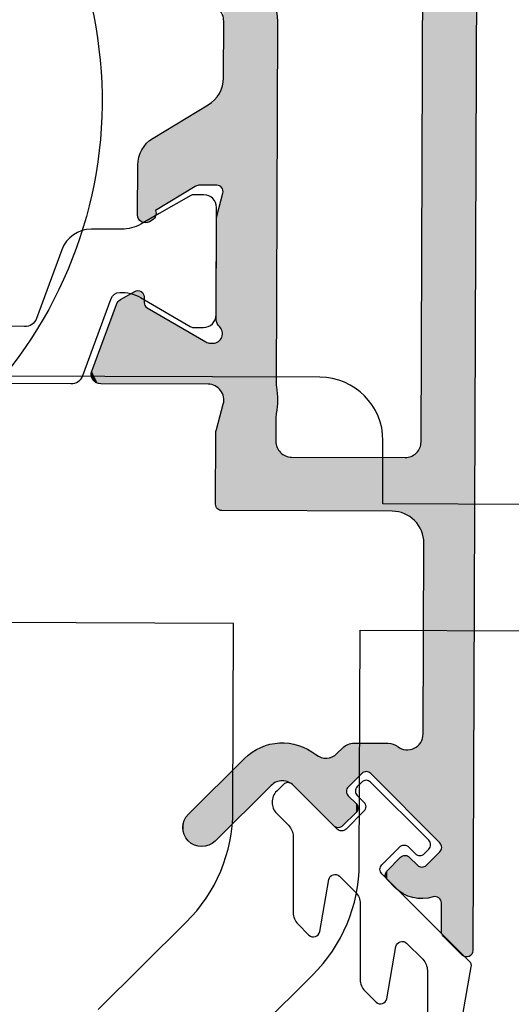
# Model space of a CAD drawing. Extents: x 0 to 354, y 0 to 482.
# Drawn here: x 247 to 253, y 418 to 430 of the extents above; entities that cross this region are included whole.
import ezdxf

# ---------------------------------------------------------------- set-up
doc = ezdxf.new("R2010")
doc.units = 0
doc.layers.add('APL_HATCH', color=253, linetype='CONTINUOUS')
doc.layers.add('APL_JOINERY', color=2, linetype='CONTINUOUS')

# ---------------------------------------------------------------- blocks, each defined once
blk = doc.blocks.new('9060702LEFTBTM')
at = {"layer": 'APL_JOINERY', "color": 8}
blk.add_arc((826.044, -443.126), 13.75, 43.0584, 137.7456, dxfattribs=at)
blk = doc.blocks.new('*U79')
at = {"layer": 'APL_HATCH', "linetype": 'CONTINUOUS', "extrusion": (0, 0, -1)}
for points in [[(-0.103, 43.952), (-72.949, 43.933), (-0.073, 43.927)], [(-0.137, 43.973), (-72.925, 43.956), (-0.103, 43.952)], [(-72.925, 43.956), (-72.949, 43.933), (-0.103, 43.952)], [(-0.173, 43.988), (-72.897, 43.975), (-0.137, 43.973)], [(-72.897, 43.975), (-72.925, 43.956), (-0.137, 43.973)], [(-0.211, 43.997), (-72.866, 43.989), (-0.173, 43.988)], [(-72.866, 43.989), (-72.897, 43.975), (-0.173, 43.988)], [(-0.25, 44), (-72.833, 43.997), (-0.211, 43.997)], [(-72.833, 43.997), (-72.866, 43.989), (-0.211, 43.997)], [(-72.8, 44), (-72.833, 43.997), (-0.25, 44)], [(-0.003, 43.789), (-72.999, 43.778), (0, 43.75)], [(-72.999, 43.778), (-72.992, 43.745), (0, 43.75)], [(0, 43.75), (-72.992, 43.745), (-2.7, 42.8)], [(-0.012, 43.827), (-73, 43.811), (-0.003, 43.789)], [(-73, 43.811), (-72.999, 43.778), (-0.003, 43.789)], [(-0.027, 43.864), (-72.995, 43.845), (-0.012, 43.827)], [(-72.995, 43.845), (-73, 43.811), (-0.012, 43.827)], [(-0.048, 43.897), (-72.985, 43.877), (-0.027, 43.864)], [(-72.985, 43.877), (-72.995, 43.845), (-0.027, 43.864)], [(-0.073, 43.927), (-72.969, 43.906), (-0.048, 43.897)], [(-72.969, 43.906), (-72.985, 43.877), (-0.048, 43.897)], [(-72.949, 43.933), (-72.969, 43.906), (-0.073, 43.927)], [(-72.992, 43.745), (-72.98, 43.713), (-2.7, 42.8)], [(-72.98, 43.713), (-72.963, 43.684), (-2.7, 42.8)], [(-72.963, 43.684), (-72.941, 43.659), (-2.7, 42.8)], [(-72.941, 43.659), (-72.341, 43.059), (-2.7, 42.8)], [(-72.341, 43.059), (-72.318, 43.038), (-2.7, 42.8)], [(-72.318, 43.038), (-72.291, 43.022), (-2.7, 42.8)], [(-72.291, 43.022), (-72.262, 43.01), (-2.7, 42.8)], [(-72.262, 43.01), (-69.52, 42.999), (-2.7, 42.8)], [(-69.52, 42.999), (-69.485, 42.993), (-2.7, 42.8)], [(-69.485, 42.993), (-69.453, 42.981), (-2.7, 42.8)], [(-69.453, 42.981), (-69.423, 42.964), (-2.7, 42.8)], [(-69.423, 42.964), (-5.2, 42.8), (-2.7, 42.8)], [(-69.423, 42.964), (-7.9, 42.8), (-5.2, 42.8)], [(-69.423, 42.964), (-9.8, 42.8), (-7.9, 42.8)], [(-69.423, 42.964), (-69.396, 42.941), (-9.8, 42.8)], [(-69.396, 42.941), (-65.952, 42.4), (-9.8, 42.8)], [(-9.8, 42.8), (-65.952, 42.4), (-9.835, 42.797)], [(-9.835, 42.797), (-65.952, 42.4), (-9.868, 42.788)], [(-9.868, 42.788), (-65.952, 42.4), (-9.9, 42.773)], [(-9.9, 42.773), (-65.952, 42.4), (-9.929, 42.753)], [(-9.929, 42.753), (-65.952, 42.4), (-9.953, 42.729)], [(-9.953, 42.729), (-65.952, 42.4), (-9.973, 42.7)], [(-69.396, 42.941), (-66.014, 42.396), (-65.952, 42.4)], [(-69.396, 42.941), (-66.074, 42.385), (-66.014, 42.396)], [(-69.396, 42.941), (-66.133, 42.366), (-66.074, 42.385)], [(-69.396, 42.941), (-66.189, 42.34), (-66.133, 42.366)], [(-69.396, 42.941), (-66.242, 42.308), (-66.189, 42.34)], [(-69.396, 42.941), (-66.29, 42.269), (-66.242, 42.308)], [(-69.396, 42.941), (-66.332, 42.225), (-66.29, 42.269)], [(-69.396, 42.941), (-66.369, 42.175), (-66.332, 42.225)], [(-69.396, 42.941), (-67.204, 40.749), (-66.369, 42.175)], [(-72.262, 43.01), (-72.231, 43.002), (-69.52, 42.999)], [(-72.231, 43.002), (-71.296, 43), (-69.52, 42.999)], [(-71.296, 43), (-69.555, 42.999), (-69.52, 42.999)], [(-71.296, 43), (-71.262, 42.997), (-69.555, 42.999)], [(-69.555, 42.999), (-71.262, 42.997), (-69.589, 42.993)], [(-71.262, 42.997), (-71.229, 42.988), (-69.589, 42.993)], [(-69.589, 42.993), (-71.229, 42.988), (-69.622, 42.981)], [(-71.229, 42.988), (-71.198, 42.974), (-69.622, 42.981)], [(-69.622, 42.981), (-71.198, 42.974), (-69.652, 42.964)], [(-71.198, 42.974), (-71.169, 42.955), (-69.652, 42.964)], [(-69.652, 42.964), (-71.169, 42.955), (-69.679, 42.941)], [(-71.169, 42.955), (-71.145, 42.931), (-69.679, 42.941)], [(-69.679, 42.941), (-71.145, 42.931), (-70.103, 42.517)], [(-71.145, 42.931), (-71.125, 42.904), (-70.103, 42.517)], [(-71.125, 42.904), (-71.11, 42.873), (-70.103, 42.517)], [(-71.11, 42.873), (-71.1, 42.841), (-70.103, 42.517)], [(-71.1, 42.841), (-71.096, 42.807), (-70.103, 42.517)], [(-71.096, 42.807), (-71.098, 42.773), (-70.103, 42.517)], [(-71.098, 42.773), (-71.105, 42.739), (-70.103, 42.517)], [(-71.105, 42.739), (-71.129, 42.655), (-70.103, 42.517)], [(-72.231, 43.002), (-72.2, 43), (-71.296, 43)], [(-9.973, 42.7), (-65.952, 42.4), (-9.988, 42.668)], [(-9.988, 42.668), (-65.952, 42.4), (-9.997, 42.635)], [(-9.997, 42.635), (-59.9, 42.4), (-10, 42.6)], [(-9.997, 42.635), (-65.952, 42.4), (-59.9, 42.4)], [(-10, 42.6), (-59.9, 42.4), (-12.2, 42.3)], [(-59.9, 42.4), (-59.817, 42.397), (-12.2, 42.3)], [(-59.817, 42.397), (-59.735, 42.386), (-12.2, 42.3)], [(-71.129, 42.655), (-71.146, 42.569), (-70.103, 42.517)], [(-71.146, 42.569), (-71.157, 42.483), (-70.103, 42.517)], [(-70.103, 42.517), (-71.157, 42.483), (-70.125, 42.49)], [(-70.125, 42.49), (-71.157, 42.483), (-70.143, 42.46)], [(-71.157, 42.483), (-71.161, 42.395), (-70.143, 42.46)], [(-70.143, 42.46), (-71.161, 42.395), (-70.155, 42.428)], [(-70.155, 42.428), (-71.161, 42.395), (-70.161, 42.393)], [(-71.161, 42.395), (-71.16, 42.308), (-70.161, 42.393)], [(-70.161, 42.393), (-71.16, 42.308), (-70.161, 42.358)], [(-59.735, 42.386), (-59.654, 42.369), (-12.2, 42.3)], [(-59.654, 42.369), (-59.575, 42.346), (-12.2, 42.3)], [(-59.575, 42.346), (-56.7, 42.3), (-12.2, 42.3)], [(-59.575, 42.346), (-59.498, 42.316), (-56.7, 42.3)], [(-59.498, 42.316), (-59.424, 42.279), (-56.7, 42.3)], [(-56.7, 42.3), (-59.424, 42.279), (-56.76, 42.296)], [(-56.76, 42.296), (-59.424, 42.279), (-56.819, 42.285)], [(-56.819, 42.285), (-59.424, 42.279), (-56.877, 42.268)], [(-59.424, 42.279), (-59.353, 42.237), (-56.877, 42.268)], [(-56.877, 42.268), (-59.353, 42.237), (-56.932, 42.243)], [(-56.932, 42.243), (-59.353, 42.237), (-56.984, 42.211)], [(-59.353, 42.237), (-59.285, 42.189), (-56.984, 42.211)], [(-56.984, 42.211), (-59.285, 42.189), (-57.031, 42.174)], [(-59.285, 42.189), (-59.222, 42.136), (-57.031, 42.174)], [(-57.031, 42.174), (-59.222, 42.136), (-57.074, 42.132)], [(-59.222, 42.136), (-59.164, 42.077), (-57.074, 42.132)], [(-57.074, 42.132), (-59.164, 42.077), (-57.111, 42.084)], [(-57.111, 42.084), (-59.164, 42.077), (-57.142, 42.032)], [(-66.369, 42.175), (-67.204, 40.749), (-66.4, 42.122)], [(-66.4, 42.122), (-67.204, 40.749), (-66.424, 42.065)], [(-70.103, 42.234), (-71.151, 42.221), (-69.855, 41.987)], [(-71.151, 42.221), (-71.137, 42.135), (-69.855, 41.987)], [(-71.137, 42.135), (-71.116, 42.05), (-69.855, 41.987)], [(-70.125, 42.261), (-71.151, 42.221), (-70.103, 42.234)], [(-70.143, 42.291), (-71.151, 42.221), (-70.125, 42.261)], [(-70.155, 42.324), (-71.16, 42.308), (-70.143, 42.291)], [(-71.16, 42.308), (-71.151, 42.221), (-70.143, 42.291)], [(-70.161, 42.358), (-71.16, 42.308), (-70.155, 42.324)], [(-59.164, 42.077), (-59.111, 42.014), (-57.142, 42.032)], [(-57.142, 42.032), (-59.111, 42.014), (-57.167, 41.977)], [(-59.111, 42.014), (-59.062, 41.947), (-57.167, 41.977)], [(-57.167, 41.977), (-59.062, 41.947), (-57.185, 41.92)], [(-59.062, 41.947), (-59.02, 41.876), (-57.185, 41.92)], [(-57.185, 41.92), (-59.02, 41.876), (-57.196, 41.86)], [(-59.02, 41.876), (-58.984, 41.802), (-57.196, 41.86)], [(-57.196, 41.86), (-58.984, 41.802), (-57.2, 41.8)], [(-58.984, 41.802), (-58.954, 41.725), (-57.2, 41.8)], [(-57.2, 41.8), (-58.954, 41.725), (-57.2, 38.211)], [(-66.424, 42.065), (-67.204, 40.749), (-66.441, 42.006)], [(-66.446, 41.822), (-67.204, 40.749), (-66.433, 41.761)], [(-66.441, 42.006), (-67.204, 40.749), (-66.45, 41.945)], [(-66.452, 41.883), (-67.204, 40.749), (-66.446, 41.822)], [(-66.45, 41.945), (-67.204, 40.749), (-66.452, 41.883)], [(-69.804, 41.897), (-71.057, 41.885), (-69.798, 41.863)], [(-71.057, 41.885), (-71.018, 41.807), (-69.798, 41.863)], [(-69.798, 41.863), (-71.018, 41.807), (-69.798, 41.828)], [(-69.798, 41.828), (-71.018, 41.807), (-69.804, 41.794)], [(-69.816, 41.93), (-71.057, 41.885), (-69.804, 41.897)], [(-71.018, 41.807), (-70.974, 41.731), (-69.804, 41.794)], [(-69.804, 41.794), (-70.974, 41.731), (-69.816, 41.761)], [(-69.833, 41.96), (-71.057, 41.885), (-69.816, 41.93)], [(-69.855, 41.987), (-71.09, 41.966), (-69.833, 41.96)], [(-71.09, 41.966), (-71.057, 41.885), (-69.833, 41.96)], [(-71.116, 42.05), (-71.09, 41.966), (-69.855, 41.987)], [(-58.954, 41.725), (-58.93, 41.645), (-57.2, 38.211)], [(-58.93, 41.645), (-58.913, 41.565), (-57.2, 38.211)], [(-58.913, 41.565), (-58.903, 41.483), (-57.2, 38.211)], [(-58.903, 41.483), (-58.9, 41.4), (-57.2, 38.211)], [(-66.285, 41.484), (-67.204, 40.749), (-66.264, 41.423)], [(-66.314, 41.543), (-67.204, 40.749), (-66.285, 41.484)], [(-66.35, 41.597), (-67.204, 40.749), (-66.314, 41.543)], [(-66.384, 41.648), (-67.204, 40.749), (-66.35, 41.597)], [(-66.412, 41.703), (-67.204, 40.749), (-66.384, 41.648)], [(-66.433, 41.761), (-67.204, 40.749), (-66.412, 41.703)], [(-69.816, 41.761), (-70.974, 41.731), (-69.833, 41.731)], [(-69.833, 41.731), (-70.924, 41.659), (-69.855, 41.704)], [(-70.974, 41.731), (-70.924, 41.659), (-69.833, 41.731)], [(-69.855, 41.704), (-70.924, 41.659), (-70.28, 41.28)], [(-70.924, 41.659), (-70.87, 41.591), (-70.28, 41.28)], [(-70.87, 41.591), (-70.81, 41.527), (-70.28, 41.28)], [(-70.81, 41.527), (-70.563, 41.28), (-70.28, 41.28)], [(-58.9, 41.4), (-58.9, 36.011), (-57.2, 38.211)], [(-66.252, 41.359), (-67.204, 40.749), (-66.248, 41.294)], [(-66.248, 41.294), (-67.204, 40.749), (-66.248, 40.216)], [(-66.264, 41.423), (-67.204, 40.749), (-66.252, 41.359)], [(-70.28, 41.28), (-70.536, 41.257), (-70.306, 41.257)], [(-70.563, 41.28), (-70.536, 41.257), (-70.28, 41.28)], [(-70.306, 41.257), (-70.506, 41.24), (-70.337, 41.24)], [(-70.536, 41.257), (-70.506, 41.24), (-70.306, 41.257)], [(-70.337, 41.24), (-70.473, 41.228), (-70.369, 41.228)], [(-70.506, 41.24), (-70.473, 41.228), (-70.337, 41.24)], [(-70.369, 41.228), (-70.439, 41.222), (-70.404, 41.222)], [(-70.473, 41.228), (-70.439, 41.222), (-70.369, 41.228)], [(-67.204, 40.749), (-67.181, 40.723), (-66.248, 40.216)], [(-67.181, 40.723), (-67.164, 40.692), (-66.248, 40.216)], [(-67.164, 40.692), (-67.152, 40.66), (-66.248, 40.216)], [(-67.152, 40.66), (-67.146, 40.625), (-66.248, 40.216)], [(-67.146, 40.625), (-67.146, 40.591), (-66.248, 40.216)], [(-67.146, 40.591), (-67.152, 40.556), (-66.248, 40.216)], [(-67.152, 40.556), (-67.164, 40.523), (-66.248, 40.216)], [(-67.164, 40.523), (-67.181, 40.493), (-66.248, 40.216)], [(-67.181, 40.493), (-67.204, 40.467), (-66.248, 40.216)], [(-67.204, 40.467), (-67.628, 40.042), (-66.248, 40.216)], [(-66.248, 40.216), (-67.628, 40.042), (-66.251, 40.16)], [(-68.158, 40.29), (-68.866, 39.866), (-67.911, 40.042)], [(-68.185, 40.312), (-68.441, 40.29), (-68.158, 40.29)], [(-68.441, 40.29), (-68.866, 39.866), (-68.158, 40.29)], [(-68.215, 40.33), (-68.415, 40.312), (-68.185, 40.312)], [(-68.415, 40.312), (-68.441, 40.29), (-68.185, 40.312)], [(-68.248, 40.342), (-68.384, 40.33), (-68.215, 40.33)], [(-68.384, 40.33), (-68.415, 40.312), (-68.215, 40.33)], [(-68.282, 40.348), (-68.352, 40.342), (-68.248, 40.342)], [(-68.352, 40.342), (-68.384, 40.33), (-68.248, 40.342)], [(-68.352, 40.342), (-68.282, 40.348), (-68.317, 40.348)], [(-66.251, 40.16), (-67.628, 40.042), (-66.26, 40.104)], [(-66.26, 40.104), (-67.628, 40.042), (-66.276, 40.051)], [(-66.276, 40.051), (-67.628, 40.042), (-66.297, 39.999)], [(-67.628, 40.042), (-67.655, 40.02), (-66.297, 39.999)], [(-67.655, 40.02), (-67.685, 40.002), (-66.297, 39.999)], [(-67.685, 40.002), (-67.718, 39.991), (-66.297, 39.999)], [(-66.297, 39.999), (-67.718, 39.991), (-66.324, 39.95)], [(-67.718, 39.991), (-67.752, 39.984), (-66.324, 39.95)], [(-67.752, 39.984), (-68.866, 39.866), (-66.324, 39.95)], [(-66.324, 39.95), (-68.866, 39.866), (-66.357, 39.904)], [(-66.357, 39.904), (-68.866, 39.866), (-66.394, 39.862)], [(-67.787, 39.984), (-68.866, 39.866), (-67.752, 39.984)], [(-67.821, 39.991), (-68.866, 39.866), (-67.787, 39.984)], [(-67.854, 40.002), (-68.866, 39.866), (-67.821, 39.991)], [(-67.884, 40.02), (-68.866, 39.866), (-67.854, 40.002)], [(-67.911, 40.042), (-68.866, 39.866), (-67.884, 40.02)], [(-68.866, 39.866), (-68.888, 39.839), (-66.394, 39.862)], [(-66.394, 39.862), (-68.888, 39.839), (-66.577, 39.679)], [(-68.888, 39.839), (-68.905, 39.809), (-66.577, 39.679)], [(-68.905, 39.809), (-68.917, 39.776), (-66.577, 39.679)], [(-68.917, 39.776), (-68.923, 39.742), (-66.577, 39.679)], [(-68.923, 39.742), (-68.923, 39.707), (-66.577, 39.679)], [(-68.923, 39.707), (-68.917, 39.672), (-66.577, 39.679)], [(-66.577, 39.679), (-68.917, 39.672), (-66.618, 39.633)], [(-68.917, 39.672), (-68.905, 39.64), (-66.618, 39.633)], [(-68.905, 39.64), (-68.888, 39.609), (-66.618, 39.633)], [(-66.618, 39.633), (-68.888, 39.609), (-66.652, 39.583)], [(-68.888, 39.609), (-68.866, 39.583), (-66.652, 39.583)], [(-66.652, 39.583), (-68.866, 39.583), (-66.68, 39.53)], [(-68.866, 39.583), (-67.593, 38.31), (-66.68, 39.53)], [(-66.68, 39.53), (-67.593, 38.31), (-66.702, 39.473)], [(-66.702, 39.473), (-67.593, 38.31), (-66.716, 39.414)], [(-66.723, 39.293), (-67.593, 38.31), (-66.715, 39.233)], [(-66.716, 39.414), (-67.593, 38.31), (-66.723, 39.354)], [(-66.723, 39.354), (-67.593, 38.31), (-66.723, 39.293)], [(-66.615, 39.014), (-67.593, 38.31), (-66.551, 38.928)], [(-66.65, 39.064), (-67.593, 38.31), (-66.615, 39.014)], [(-66.679, 39.117), (-67.593, 38.31), (-66.65, 39.064)], [(-66.701, 39.174), (-67.593, 38.31), (-66.679, 39.117)], [(-66.715, 39.233), (-67.593, 38.31), (-66.701, 39.174)], [(-66.44, 38.744), (-67.593, 38.31), (-66.393, 38.647)], [(-66.492, 38.837), (-67.593, 38.31), (-66.44, 38.744)], [(-66.551, 38.928), (-67.593, 38.31), (-66.492, 38.837)], [(-66.29, 38.341), (-67.593, 38.31), (-66.269, 38.235)], [(-66.318, 38.445), (-67.593, 38.31), (-66.29, 38.341)], [(-66.352, 38.547), (-67.593, 38.31), (-66.318, 38.445)], [(-66.393, 38.647), (-67.593, 38.31), (-66.352, 38.547)], [(-57.167, 38.033), (-58.9, 36.011), (-57.142, 37.978)], [(-57.185, 38.091), (-58.9, 36.011), (-57.167, 38.033)], [(-57.196, 38.15), (-58.9, 36.011), (-57.185, 38.091)], [(-57.2, 38.211), (-58.9, 36.011), (-57.196, 38.15)], [(-66.255, 38.128), (-67.469, 38.105), (-66.248, 38.021)], [(-67.469, 38.105), (-67.454, 38.046), (-66.248, 38.021)], [(-67.454, 38.046), (-67.447, 37.987), (-66.248, 38.021)], [(-66.269, 38.235), (-67.518, 38.215), (-66.255, 38.128)], [(-67.518, 38.215), (-67.49, 38.162), (-66.255, 38.128)], [(-67.49, 38.162), (-67.469, 38.105), (-66.255, 38.128)], [(-67.593, 38.31), (-67.553, 38.265), (-66.269, 38.235)], [(-67.553, 38.265), (-67.518, 38.215), (-66.269, 38.235)], [(-54.978, 37.72), (-55.869, 37.713), (-54.931, 37.713)], [(-55.098, 37.74), (-55.821, 37.72), (-54.978, 37.72)], [(-55.821, 37.72), (-55.869, 37.713), (-54.978, 37.72)], [(-55.218, 37.753), (-55.702, 37.74), (-55.098, 37.74)], [(-55.702, 37.74), (-55.821, 37.72), (-55.098, 37.74)], [(-55.339, 37.76), (-55.581, 37.753), (-55.218, 37.753)], [(-55.581, 37.753), (-55.702, 37.74), (-55.218, 37.753)], [(-55.46, 37.76), (-55.581, 37.753), (-55.339, 37.76)], [(-56.76, 37.714), (-58.9, 36.011), (-56.7, 37.711)], [(-56.819, 37.725), (-58.9, 36.011), (-56.76, 37.714)], [(-56.877, 37.743), (-58.9, 36.011), (-56.819, 37.725)], [(-56.932, 37.768), (-58.9, 36.011), (-56.877, 37.743)], [(-56.984, 37.799), (-58.9, 36.011), (-56.932, 37.768)], [(-57.031, 37.836), (-58.9, 36.011), (-56.984, 37.799)], [(-57.074, 37.879), (-58.9, 36.011), (-57.031, 37.836)], [(-57.111, 37.927), (-58.9, 36.011), (-57.074, 37.879)], [(-57.142, 37.978), (-58.9, 36.011), (-57.111, 37.927)], [(-66.248, 38.021), (-67.447, 37.987), (-66.247, 37.913)], [(-67.447, 37.987), (-67.447, 37.926), (-66.247, 37.913)], [(-67.447, 37.926), (-67.454, 37.866), (-66.247, 37.913)], [(-66.247, 37.913), (-67.454, 37.866), (-66.253, 37.806)], [(-67.454, 37.866), (-67.469, 37.808), (-66.253, 37.806)], [(-67.469, 37.808), (-67.49, 37.751), (-66.253, 37.806)], [(-66.253, 37.806), (-67.49, 37.751), (-66.266, 37.699)], [(-67.49, 37.751), (-67.518, 37.698), (-66.266, 37.699)], [(-42.422, 37.443), (-58.9, 36.011), (-42.314, 37.382)], [(-42.534, 37.498), (-58.9, 36.011), (-42.422, 37.443)], [(-42.648, 37.547), (-58.9, 36.011), (-42.534, 37.498)], [(-42.765, 37.59), (-58.9, 36.011), (-42.648, 37.547)], [(-42.884, 37.627), (-58.9, 36.011), (-42.765, 37.59)], [(-43.005, 37.657), (-58.9, 36.011), (-42.884, 37.627)], [(-43.128, 37.68), (-58.9, 36.011), (-43.005, 37.657)], [(-43.251, 37.697), (-58.9, 36.011), (-43.128, 37.68)], [(-43.375, 37.707), (-58.9, 36.011), (-43.251, 37.697)], [(-54.882, 37.711), (-58.9, 36.011), (-43.375, 37.707)], [(-43.5, 37.711), (-54.882, 37.711), (-43.375, 37.707)], [(-54.931, 37.713), (-55.917, 37.711), (-54.882, 37.711)], [(-55.917, 37.711), (-58.9, 36.011), (-54.882, 37.711)], [(-55.869, 37.713), (-55.917, 37.711), (-54.931, 37.713)], [(-58.9, 36.011), (-55.917, 37.711), (-56.7, 37.711)], [(-66.266, 37.699), (-67.518, 37.698), (-66.286, 37.593)], [(-67.518, 37.698), (-67.553, 37.648), (-66.286, 37.593)], [(-67.553, 37.648), (-67.593, 37.603), (-66.286, 37.593)], [(-67.593, 37.603), (-69.36, 35.835), (-66.286, 37.593)], [(-66.286, 37.593), (-69.36, 35.835), (-66.312, 37.489)], [(-66.312, 37.489), (-69.36, 35.835), (-66.345, 37.386)], [(-42.011, 37.164), (-58.9, 36.011), (-41.918, 37.081)], [(-42.108, 37.242), (-58.9, 36.011), (-42.011, 37.164)], [(-42.209, 37.314), (-58.9, 36.011), (-42.108, 37.242)], [(-42.314, 37.382), (-58.9, 36.011), (-42.209, 37.314)], [(-66.345, 37.386), (-69.36, 35.835), (-66.384, 37.286)], [(-66.384, 37.286), (-69.36, 35.835), (-66.43, 37.188)], [(-66.43, 37.188), (-69.36, 35.835), (-66.481, 37.094)], [(-66.481, 37.094), (-69.36, 35.835), (-66.539, 37.003)], [(-41.669, 36.803), (-58.9, 36.011), (-41.596, 36.701)], [(-41.747, 36.9), (-58.9, 36.011), (-41.669, 36.803)], [(-41.83, 36.992), (-58.9, 36.011), (-41.747, 36.9)], [(-41.918, 37.081), (-58.9, 36.011), (-41.83, 36.992)], [(-66.539, 37.003), (-69.36, 35.835), (-66.602, 36.916)], [(-66.602, 36.916), (-69.36, 35.835), (-66.671, 36.833)], [(-66.671, 36.833), (-69.36, 35.835), (-66.744, 36.754)], [(-41.468, 36.488), (-58.9, 36.011), (-41.412, 36.376)], [(-41.529, 36.597), (-58.9, 36.011), (-41.468, 36.488)], [(-41.596, 36.701), (-58.9, 36.011), (-41.529, 36.597)], [(-66.744, 36.754), (-69.36, 35.835), (-68.512, 34.986)], [(-41.363, 36.262), (-55.408, 36.061), (-41.32, 36.145)], [(-41.412, 36.376), (-58.9, 36.011), (-41.363, 36.262)], [(-41.363, 36.262), (-58.9, 36.011), (-55.408, 36.061)], [(-41.283, 36.026), (-43.4, 36.011), (-41.253, 35.905)], [(-43.4, 36.011), (-43.339, 36.007), (-41.253, 35.905)], [(-41.32, 36.145), (-55.408, 36.061), (-41.283, 36.026)], [(-55.408, 36.061), (-55.347, 36.058), (-41.283, 36.026)], [(-55.347, 36.058), (-55.287, 36.048), (-41.283, 36.026)], [(-55.287, 36.048), (-55.229, 36.031), (-41.283, 36.026)], [(-55.229, 36.031), (-43.4, 36.011), (-41.283, 36.026)], [(-55.229, 36.031), (-45.204, 36.011), (-43.4, 36.011)], [(-55.229, 36.031), (-53.289, 36.011), (-45.204, 36.011)], [(-45.204, 36.011), (-53.289, 36.011), (-48.814, 36.01)], [(-45.204, 36.011), (-48.814, 36.01), (-45.289, 36.007)], [(-48.814, 36.01), (-48.777, 36.009), (-45.289, 36.007)], [(-48.777, 36.009), (-48.742, 36.002), (-45.289, 36.007)], [(-45.289, 36.007), (-48.742, 36.002), (-45.373, 35.996)], [(-48.742, 36.002), (-48.708, 35.988), (-45.373, 35.996)], [(-45.373, 35.996), (-48.708, 35.988), (-45.457, 35.978)], [(-48.708, 35.988), (-48.677, 35.969), (-45.457, 35.978)], [(-45.457, 35.978), (-48.677, 35.969), (-45.538, 35.953)], [(-48.677, 35.969), (-48.651, 35.944), (-45.538, 35.953)], [(-45.538, 35.953), (-48.651, 35.944), (-45.617, 35.921)], [(-48.651, 35.944), (-48.629, 35.915), (-45.617, 35.921)], [(-45.617, 35.921), (-48.629, 35.915), (-45.693, 35.883)], [(-48.629, 35.915), (-48.613, 35.882), (-45.693, 35.883)], [(-45.693, 35.883), (-48.613, 35.882), (-45.765, 35.838)], [(-48.613, 35.882), (-48.603, 35.847), (-45.765, 35.838)], [(-48.603, 35.847), (-48.6, 35.811), (-45.765, 35.838)], [(-53.289, 36.011), (-53.241, 36.005), (-48.814, 36.01)], [(-48.814, 36.01), (-53.241, 36.005), (-48.85, 36.004)], [(-53.241, 36.005), (-53.194, 35.992), (-48.85, 36.004)], [(-48.85, 36.004), (-53.194, 35.992), (-49.575, 35.817)], [(-53.194, 35.992), (-53.151, 35.971), (-49.575, 35.817)], [(-53.151, 35.971), (-53.111, 35.944), (-49.575, 35.817)], [(-53.111, 35.944), (-53.076, 35.911), (-49.575, 35.817)], [(-53.076, 35.911), (-53.039, 35.876), (-49.575, 35.817)], [(-53.039, 35.876), (-52.997, 35.848), (-49.575, 35.817)], [(-52.997, 35.848), (-52.951, 35.828), (-49.575, 35.817)], [(-55.229, 36.031), (-55.173, 36.006), (-53.289, 36.011)], [(-53.289, 36.011), (-55.173, 36.006), (-53.337, 36.008)], [(-53.337, 36.008), (-55.173, 36.006), (-53.384, 35.999)], [(-55.173, 36.006), (-55.12, 35.975), (-53.384, 35.999)], [(-53.384, 35.999), (-55.12, 35.975), (-53.429, 35.981)], [(-53.429, 35.981), (-55.12, 35.975), (-53.471, 35.957)], [(-55.12, 35.975), (-55.072, 35.938), (-53.471, 35.957)], [(-53.471, 35.957), (-55.072, 35.938), (-53.508, 35.927)], [(-55.072, 35.938), (-55.028, 35.895), (-53.508, 35.927)], [(-53.508, 35.927), (-55.028, 35.895), (-53.54, 35.891)], [(-55.028, 35.895), (-54.99, 35.848), (-53.54, 35.891)], [(-53.54, 35.891), (-54.99, 35.848), (-53.565, 35.85)], [(-53.565, 35.85), (-54.99, 35.848), (-53.584, 35.806)], [(-54.99, 35.848), (-54.958, 35.795), (-53.584, 35.806)], [(-55.408, 36.061), (-58.9, 36.011), (-55.469, 36.056)], [(-55.469, 36.056), (-58.9, 36.011), (-55.529, 36.044)], [(-55.529, 36.044), (-58.9, 36.011), (-56.335, 35.828)], [(-58.9, 36.011), (-58.897, 35.976), (-56.335, 35.828)], [(-58.897, 35.976), (-58.888, 35.942), (-56.335, 35.828)], [(-58.888, 35.942), (-58.873, 35.911), (-56.335, 35.828)], [(-58.873, 35.911), (-58.853, 35.882), (-56.335, 35.828)], [(-58.853, 35.882), (-58.828, 35.858), (-56.335, 35.828)], [(-58.828, 35.858), (-58.8, 35.838), (-56.335, 35.828)], [(-45.765, 35.838), (-48.6, 35.811), (-45.834, 35.787)], [(-48.6, 35.811), (-48.6, 35.29), (-45.834, 35.787)], [(-45.834, 35.787), (-48.6, 35.29), (-45.898, 35.731)], [(-45.898, 35.731), (-48.6, 35.29), (-45.956, 35.669)], [(-45.956, 35.669), (-48.6, 35.29), (-46.01, 35.603)], [(-46.01, 35.603), (-48.6, 35.29), (-46.057, 35.532)], [(-52.951, 35.828), (-52.903, 35.815), (-49.575, 35.817)], [(-49.575, 35.817), (-52.903, 35.815), (-49.6, 35.812)], [(-52.903, 35.815), (-52.852, 35.811), (-49.6, 35.812)], [(-49.6, 35.812), (-52.852, 35.811), (-49.625, 35.811)], [(-53.595, 35.579), (-54.9, 35.561), (-53.582, 35.528)], [(-54.9, 35.561), (-54.9, 32.164), (-53.582, 35.528)], [(-53.584, 35.806), (-54.958, 35.795), (-53.596, 35.759)], [(-53.6, 35.631), (-54.903, 35.622), (-53.595, 35.579)], [(-54.903, 35.622), (-54.9, 35.561), (-53.595, 35.579)], [(-54.958, 35.795), (-54.933, 35.74), (-53.596, 35.759)], [(-53.596, 35.759), (-54.933, 35.74), (-53.6, 35.711)], [(-54.933, 35.74), (-54.914, 35.682), (-53.6, 35.711)], [(-53.6, 35.711), (-54.914, 35.682), (-53.6, 35.631)], [(-54.914, 35.682), (-54.903, 35.622), (-53.6, 35.631)], [(-58.8, 35.838), (-58.768, 35.823), (-56.335, 35.828)], [(-56.335, 35.828), (-58.768, 35.823), (-56.399, 35.815)], [(-58.768, 35.823), (-58.734, 35.814), (-56.399, 35.815)], [(-56.399, 35.815), (-58.734, 35.814), (-56.464, 35.811)], [(-58.734, 35.814), (-58.7, 35.811), (-56.464, 35.811)], [(-69.36, 35.835), (-69.403, 35.788), (-68.512, 34.986)], [(-69.403, 35.788), (-69.439, 35.738), (-68.512, 34.986)], [(-69.439, 35.738), (-69.471, 35.683), (-68.512, 34.986)], [(-69.471, 35.683), (-69.496, 35.626), (-68.512, 34.986)], [(-69.496, 35.626), (-69.516, 35.566), (-68.512, 34.986)], [(-69.516, 35.566), (-69.529, 35.505), (-68.512, 34.986)], [(-46.057, 35.532), (-48.6, 35.29), (-47.121, 33.79)], [(-48.6, 35.29), (-48.605, 35.235), (-47.121, 33.79)], [(-48.605, 35.235), (-48.619, 35.182), (-47.121, 33.79)], [(-53.559, 35.481), (-54.9, 32.164), (-52.49, 33.629)], [(-53.582, 35.528), (-54.9, 32.164), (-53.559, 35.481)], [(-69.529, 35.505), (-69.535, 35.442), (-68.512, 34.986)], [(-69.535, 35.442), (-69.535, 35.379), (-68.512, 34.986)], [(-69.535, 35.379), (-69.529, 35.317), (-68.512, 34.986)], [(-69.529, 35.317), (-69.516, 35.255), (-68.512, 34.986)], [(-69.516, 35.255), (-69.496, 35.196), (-68.512, 34.986)], [(-48.619, 35.182), (-48.644, 35.133), (-47.121, 33.79)], [(-48.644, 35.133), (-49.409, 33.88), (-47.121, 33.79)], [(-69.496, 35.196), (-69.471, 35.138), (-68.512, 34.986)], [(-69.471, 35.138), (-69.439, 35.084), (-68.512, 34.986)], [(-69.439, 35.084), (-69.403, 35.033), (-68.512, 34.986)], [(-69.403, 35.033), (-69.36, 34.986), (-68.512, 34.986)], [(-68.512, 34.986), (-69.314, 34.944), (-68.559, 34.944)], [(-69.36, 34.986), (-69.314, 34.944), (-68.512, 34.986)], [(-68.559, 34.944), (-69.263, 34.908), (-68.609, 34.908)], [(-69.314, 34.944), (-69.263, 34.908), (-68.559, 34.944)], [(-68.609, 34.908), (-69.209, 34.876), (-68.664, 34.876)], [(-69.263, 34.908), (-69.209, 34.876), (-68.609, 34.908)], [(-68.664, 34.876), (-69.151, 34.851), (-68.721, 34.851)], [(-69.209, 34.876), (-69.151, 34.851), (-68.664, 34.876)], [(-68.721, 34.851), (-69.092, 34.831), (-68.781, 34.831)], [(-69.151, 34.851), (-69.092, 34.831), (-68.721, 34.851)], [(-68.781, 34.831), (-69.03, 34.818), (-68.842, 34.818)], [(-69.092, 34.831), (-69.03, 34.818), (-68.781, 34.831)], [(-68.842, 34.818), (-68.968, 34.812), (-68.905, 34.812)], [(-69.03, 34.818), (-68.968, 34.812), (-68.842, 34.818)], [(-49.409, 33.88), (-49.596, 33.876), (-47.121, 33.79)], [(-49.596, 33.876), (-49.63, 33.858), (-47.121, 33.79)], [(-49.63, 33.858), (-49.661, 33.835), (-47.121, 33.79)], [(-49.661, 33.835), (-49.688, 33.808), (-47.121, 33.79)], [(-49.688, 33.808), (-49.711, 33.776), (-47.121, 33.79)], [(-47.121, 33.79), (-49.711, 33.776), (-47.168, 33.719)], [(-49.711, 33.776), (-49.763, 33.691), (-47.168, 33.719)], [(-47.168, 33.719), (-49.763, 33.691), (-47.221, 33.652)], [(-49.763, 33.691), (-49.781, 33.655), (-47.221, 33.652)], [(-49.446, 33.891), (-49.56, 33.888), (-49.409, 33.88)], [(-49.56, 33.888), (-49.596, 33.876), (-49.409, 33.88)], [(-49.484, 33.896), (-49.522, 33.895), (-49.446, 33.891)], [(-49.522, 33.895), (-49.56, 33.888), (-49.446, 33.891)], [(-49.781, 33.655), (-49.794, 33.616), (-47.221, 33.652)], [(-47.221, 33.652), (-49.794, 33.616), (-47.28, 33.591)], [(-49.794, 33.616), (-49.799, 33.575), (-47.28, 33.591)], [(-47.28, 33.591), (-49.799, 33.575), (-47.344, 33.534)], [(-49.799, 33.575), (-49.798, 33.535), (-47.344, 33.534)], [(-49.798, 33.535), (-49.791, 33.495), (-47.344, 33.534)], [(-47.344, 33.534), (-49.791, 33.495), (-47.412, 33.483)], [(-49.791, 33.495), (-49.777, 33.457), (-47.412, 33.483)], [(-47.412, 33.483), (-49.777, 33.457), (-47.485, 33.439)], [(-49.777, 33.457), (-49.757, 33.421), (-47.485, 33.439)], [(-47.485, 33.439), (-49.757, 33.421), (-47.561, 33.4)], [(-49.757, 33.421), (-49.732, 33.389), (-47.561, 33.4)], [(-47.561, 33.4), (-49.732, 33.389), (-47.64, 33.368)], [(-49.732, 33.389), (-49.701, 33.362), (-47.64, 33.368)], [(-47.64, 33.368), (-49.701, 33.362), (-47.721, 33.343)], [(-49.701, 33.362), (-49.667, 33.34), (-47.721, 33.343)], [(-51.947, 33.363), (-54.9, 32.164), (-51.944, 33.329)], [(-51.956, 33.397), (-54.9, 32.164), (-51.947, 33.363)], [(-51.971, 33.429), (-54.9, 32.164), (-51.956, 33.397)], [(-51.991, 33.457), (-54.9, 32.164), (-51.971, 33.429)], [(-52.015, 33.482), (-54.9, 32.164), (-51.991, 33.457)], [(-52.044, 33.502), (-54.9, 32.164), (-52.015, 33.482)], [(-52.075, 33.517), (-54.9, 32.164), (-52.044, 33.502)], [(-52.109, 33.526), (-54.9, 32.164), (-52.075, 33.517)], [(-52.144, 33.529), (-54.9, 32.164), (-52.109, 33.526)], [(-52.317, 33.529), (-54.9, 32.164), (-52.144, 33.529)], [(-52.352, 33.532), (-54.9, 32.164), (-52.317, 33.529)], [(-52.385, 33.541), (-54.9, 32.164), (-52.352, 33.532)], [(-52.417, 33.556), (-54.9, 32.164), (-52.385, 33.541)], [(-52.446, 33.576), (-54.9, 32.164), (-52.417, 33.556)], [(-52.47, 33.6), (-54.9, 32.164), (-52.446, 33.576)], [(-52.49, 33.629), (-54.9, 32.164), (-52.47, 33.6)], [(-47.721, 33.343), (-49.667, 33.34), (-47.804, 33.325)], [(-49.667, 33.34), (-49.63, 33.324), (-47.804, 33.325)], [(-47.804, 33.325), (-49.63, 33.324), (-47.889, 33.314)], [(-49.63, 33.324), (-49.59, 33.314), (-47.889, 33.314)], [(-47.889, 33.314), (-49.59, 33.314), (-47.974, 33.311)], [(-49.59, 33.314), (-49.55, 33.311), (-47.974, 33.311)], [(-51.944, 33.329), (-54.9, 32.164), (-51.947, 33.294)], [(-51.947, 33.294), (-54.9, 32.164), (-51.956, 33.26)], [(-51.956, 33.26), (-54.9, 32.164), (-51.971, 33.229)], [(-51.971, 33.229), (-54.9, 32.164), (-52.228, 32.783)], [(-52.228, 32.783), (-54.9, 32.164), (-52.258, 32.74)], [(-52.258, 32.74), (-54.9, 32.164), (-52.295, 32.703)], [(-52.295, 32.703), (-54.9, 32.164), (-52.338, 32.673)], [(-52.338, 32.673), (-54.9, 32.164), (-52.385, 32.651)], [(-52.385, 32.651), (-54.9, 32.164), (-54.497, 31.883)], [(-54.9, 32.164), (-54.896, 32.117), (-54.497, 31.883)], [(-54.896, 32.117), (-54.884, 32.07), (-54.497, 31.883)], [(-54.884, 32.07), (-54.866, 32.026), (-54.497, 31.883)], [(-54.866, 32.026), (-54.84, 31.985), (-54.497, 31.883)], [(-54.84, 31.985), (-54.809, 31.949), (-54.497, 31.883)], [(-54.809, 31.949), (-54.772, 31.919), (-54.497, 31.883)], [(-54.772, 31.919), (-54.73, 31.894), (-54.497, 31.883)], [(-54.73, 31.894), (-54.686, 31.877), (-54.497, 31.883)], [(-54.497, 31.883), (-54.686, 31.877), (-54.543, 31.87)], [(-54.686, 31.877), (-54.639, 31.867), (-54.543, 31.87)], [(-54.543, 31.87), (-54.639, 31.867), (-54.591, 31.865)]]:
    blk.add_solid(points, dxfattribs=at)
blk = doc.blocks.new('00651C')
at = {"layer": 'APL_JOINERY'}
blk.add_lwpolyline([(0.25, 44), (72.8, 44, -0.668225), (72.941, 43.659), (72.341, 43.059, -0.198912), (72.2, 43), (71.296, 43, 0.507552), (71.105, 42.739, -0.280337), (70.81, 41.527), (70.563, 41.28, -0.414214), (70.28, 41.28), (69.855, 41.704, -0.414214), (69.855, 41.987), (70.103, 42.234, 0.414214), (70.103, 42.517), (69.679, 42.941, 0.414214), (69.396, 42.941), (67.204, 40.749, 0.414214), (67.204, 40.467), (67.628, 40.042, 0.414214), (67.911, 40.042), (68.158, 40.29, -0.414214), (68.441, 40.29), (68.866, 39.866, -0.414214), (68.866, 39.583), (67.593, 38.31, 0.414214), (67.593, 37.603), (69.36, 35.835, -1), (68.512, 34.986), (66.744, 36.754, -0.381238), (66.615, 39.014, 0.381238), (66.577, 39.679), (66.394, 39.862, -0.198912), (66.248, 40.216), (66.248, 41.294, -0.164218), (66.35, 41.597, 0.620648), (65.952, 42.4), (59.9, 42.4, 0.414214), (58.9, 41.4), (58.9, 36.011, -0.414214), (58.7, 35.811), (56.464, 35.811, -0.065543), (56.335, 35.828), (55.529, 36.044, 0.493145), (54.9, 35.561), (54.9, 32.164, -0.520567), (54.497, 31.883), (52.385, 32.651, -0.176327), (52.228, 32.783), (51.971, 33.229, -0.57735), (52.144, 33.529), (52.317, 33.529, 0.267949), (52.49, 33.629), (53.559, 35.481, 0.131652), (53.6, 35.631), (53.6, 35.711, 0.6885), (53.076, 35.911, -0.213422), (52.852, 35.811), (49.625, 35.811, -0.063254), (49.575, 35.817), (48.85, 36.004, 0.490314), (48.6, 35.811), (48.6, 35.29, 0.137872), (48.644, 35.133), (49.409, 33.88, -0.36109), (49.711, 33.776), (49.763, 33.691, -0.585524), (49.55, 33.311), (47.974, 33.311, -0.261413), (47.121, 33.79), (46.057, 35.532, 0.261413), (45.204, 36.011), (43.4, 36.011, 0.414214), (42.9, 35.511)], format="xyb", dxfattribs=at)
blk.add_lwpolyline([(10.681, 36.984), (10.681, 30, 0.414214), (11.181, 29.5), (16.311, 29.5, 0.261413), (17.164, 29.979), (17.737, 30.917, -0.261413), (20.895, 32.69), (40.7, 32.69, 0.414214), (41.2, 33.19), (41.2, 35.411, -0.414214), (43.5, 37.711), (54.882, 37.711, 0.048224), (54.978, 37.72, -0.096674), (55.821, 37.72, 0.048224), (55.917, 37.711), (56.7, 37.711, 0.414214), (57.2, 38.211), (57.2, 41.8, 0.414214), (56.7, 42.3), (12.2, 42.3, 0.414214), (11.7, 41.8), (11.7, 38.417, -0.198912), (11.554, 38.064), (10.828, 37.338, 0.198912)], format="xyb", close=True, dxfattribs=at)
at = {"layer": 'APL_HATCH', "linetype": 'CONTINUOUS'}
blk.add_blockref('*U79', (0, 0), dxfattribs=at)
blk = doc.blocks.new('9100382')
at = {"layer": 'APL_JOINERY', "color": 8}
blk.add_lwpolyline([(-6.005, 4.895), (-5.053, 4.895, -0.315299), (-4.114, 4.237), (-3.323, 2.063, 0.315455), (-2.947, 1.8), (2.947, 1.8, 0.315455), (3.323, 2.063), (4.114, 4.237, -0.315299), (5.053, 4.895), (6.005, 4.895, 0.131652), (6.605, 5.056), (8.186, 5.968, -0.131652), (8.286, 5.995), (8.6, 5.995, -0.414214), (9, 5.595), (9, 2.195, -0.414214), (8.6, 1.795), (8.286, 1.795, -0.131638), (8.186, 1.822), (7.2, 2.391), (6.605, 2.734, 0.14422), (5.949, 2.893, 0.301953), (5.681, 2.696), (4.796, 0.263, -0.315299), (4.42, 0), (-4.42, 0, -0.315299), (-4.796, 0.263), (-5.681, 2.696, 0.301953), (-5.949, 2.893, 0.14422), (-6.605, 2.734), (-8.183, 1.823, -0.132061), (-8.288, 1.795), (-8.6, 1.795, -0.414214), (-9, 2.195), (-9, 5.595, -0.414214), (-8.6, 5.995), (-8.286, 5.995, -0.131653), (-8.186, 5.968), (-7.193, 5.395), (-6.605, 5.056, 0.131652)], format="xyb", close=True, dxfattribs=at)
blk = doc.blocks.new('92710')
at = {"layer": 'APL_JOINERY'}
blk.add_blockref('00651C', (0, -22), dxfattribs=at)
at = {"layer": 'APL_JOINERY', "xscale": -1, "rotation": 90}
blk.add_blockref('9100382', (54.899, 4.805), dxfattribs=at)
blk = doc.blocks.new('9010110')
at = {"layer": 'APL_JOINERY', "color": 8, "linetype": 'CONTINUOUS'}
blk.add_lwpolyline([(1.526, 0.375, 0.414214), (1.526, 0.658), (1.384, 0.799, 0.414214), (1.102, 0.799), (-0.737, -1.039, 0.414214), (-0.737, -1.322), (-0.596, -1.464, 0.414214), (-0.313, -1.464), (-0.101, -1.251, -0.414214), (0.182, -1.251), (0.748, -1.817, -0.414214), (0.748, -2.1), (-0.666, -3.514, 0.414214), (-0.666, -3.797), (-0.454, -4.009, 0.414214), (0.253, -4.009), (0.627, -3.635, -0.198912), (0.981, -3.489), (3.395, -3.489, 0.198912), (3.748, -3.342), (4.102, -2.989, 0.606815), (3.995, -2.65), (2.348, -2.36, -0.606815), (2.241, -2.021), (2.748, -1.514, -0.198912), (3.102, -1.367), (5.516, -1.367, 0.198912), (5.87, -1.221), (6.223, -0.867, 0.606815), (6.117, -0.529), (4.469, -0.238, -0.606815), (4.362, 0.1), (4.87, 0.608, -0.198912), (5.223, 0.754), (7.638, 0.754, 0.198912), (7.991, 0.901), (8.345, 1.254, 0.606815), (8.238, 1.592), (5.112, 2.144, 0.244698), (4.936, 2.088), (2.162, -0.686, -0.414214), (1.879, -0.686), (1.314, -0.12, -0.414214), (1.314, 0.163)], format="xyb", close=True, dxfattribs=at)
blk = doc.blocks.new('9060735_OPEN')
at = {"layer": 'APL_JOINERY', "color": 8, "linetype": 'CONTINUOUS'}
for p, q in [((250.748, 427.024), (242.828, 427.053)), ((251.542, 425.421), (251.545, 426.221)), ((254.262, 425.411), (251.542, 425.421)), ((249.657, 423.908), (242.817, 423.933)), ((249.648, 421.535), (249.657, 423.908)), ((251.246, 420.867), (251.256, 423.822)), ((251.256, 423.822), (254.256, 423.811)), ((247.945, 419.019), (249.057, 420.123)), ((249.542, 418.35), (250.655, 419.455))]:
    blk.add_line(p, q, dxfattribs=at)
for centre, radius, start, end in [((250.745, 426.224), 0.8, 359.7902, 89.7902), ((247.648, 421.543), 2, 314.7902, 359.7902), ((249.246, 420.874), 2, 314.7902, 359.7902)]:
    blk.add_arc(centre, radius, start, end, dxfattribs=at)

msp = doc.modelspace()

# ---------------------------------------------------------------- block references
at = {"layer": 'APL_JOINERY', "xscale": -0.3999999999999649, "yscale": 0.3999999999998636, "zscale": 0.4, "rotation": 269.7901704822521}
msp.add_blockref('9060702LEFTBTM', (418.574, 97.933), dxfattribs=at)
at = {"layer": 'APL_JOINERY', "color": 8, "xscale": 0.3999999999999649, "yscale": 0.3999999999998636, "zscale": 0.4, "rotation": 269.7901704822521}
msp.add_blockref('92710', (244.032, 447.389), dxfattribs=at)
at = {"layer": 'APL_JOINERY', "color": 2}
msp.add_blockref('9060735_OPEN', (0.042, -1.527), dxfattribs=at)
at = {"layer": 'APL_JOINERY', "color": 2, "xscale": 0.3999999999998636, "yscale": 0.3999999999998636, "zscale": 0.4, "rotation": 270}
msp.add_blockref('9010110', (251.847, 420.075), dxfattribs=at)

doc.saveas('drawing.dxf')
